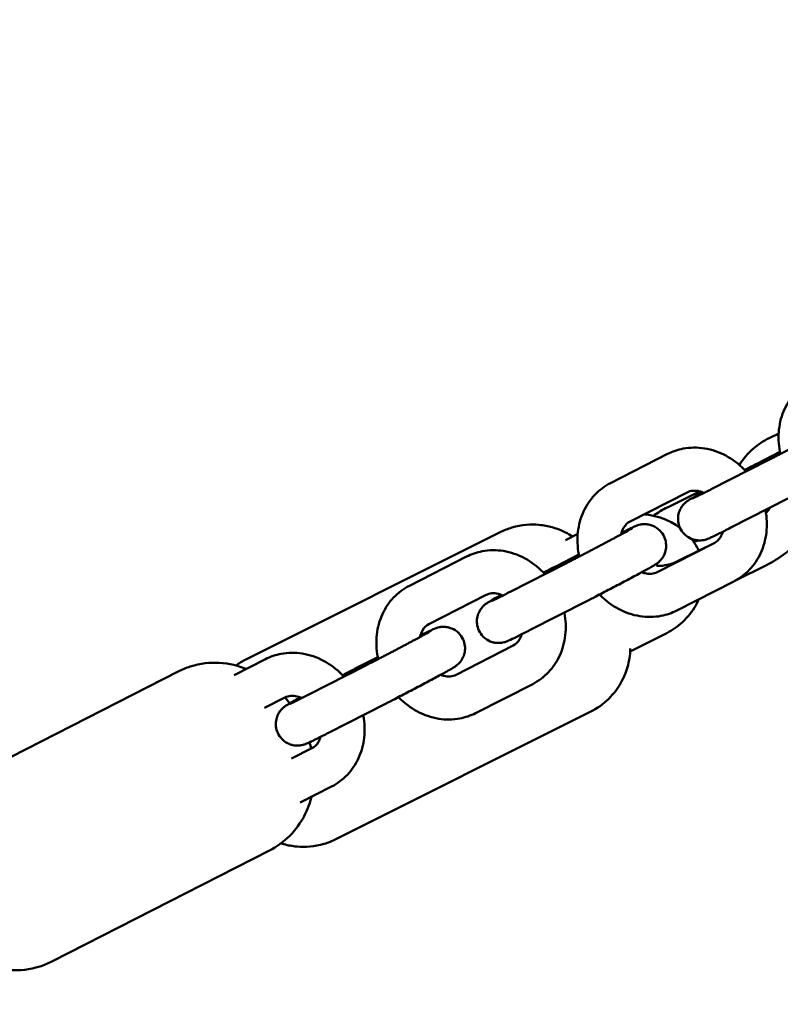
# Model space of a CAD drawing. Units: millimetres. Extents: x 1953 to 12072, y -472 to 19551.
# Drawn here: x 7519 to 7625, y 9247 to 9385 of the extents above; entities that cross this region are included whole.
import ezdxf

# ---------------------------------------------------------------- set-up
doc = ezdxf.new("R2010")
doc.units = ezdxf.units.MM
doc.layers.add('Dimension', color=7, linetype='Continuous')
doc.layers.add('Widoczne (ISO)', color=7, linetype='Continuous', lineweight=50)
doc.styles.get("Standard").update_dxf_attribs({"font": 'tahoma.ttf'})
doc.dimstyles.new('Standard$0', dxfattribs={"dimtxt": 0.18, "dimasz": 0.18, "dimexe": 0.18, "dimexo": 0.0625, "dimgap": 0.09, "dimtad": 0, "dimtih": 1, "dimtoh": 1, "dimdec": 4, "dimzin": 0, "dimdsep": 46, "dimtxsty": 'Standard', "dimcen": 0.09, "dimadec": 0, "dimazin": 0, "dimtfac": 1, "dimtdec": 4, "dimtofl": 0, "dimtmove": 0, "dimatfit": 3, "dimfxl": 1, "dimtolj": 1, "dimtzin": 0, "dimarcsym": 0})

# ---------------------------------------------------------------- blocks, each defined once
blk = doc.blocks.new('*D6')
at = {"layer": 'Defpoints', "color": 0}
for p in [(8317.7, 14172.36), (5344.75, 3249.8), (8317.7, 570.08)]:
    blk.add_point(p, dxfattribs=at)
at = {"layer": 'Dimension', "color": 0, "linetype": 'ByBlock', "lineweight": -2}
for p, q in [((8317.7, 14172.3), (8317.7, 569.9)), ((5344.75, 3249.74), (5344.75, 569.9)), ((5544.75, 570.08), (6403.3, 570.08)), ((8117.7, 570.08), (7259.15, 570.08))]:
    blk.add_line(p, q, dxfattribs=at)
at = {"layer": 'Dimension', "color": 0}
for points in [[(5544.75, 603.41), (5544.75, 536.74), (5344.75, 570.08)], [(8117.7, 603.41), (8117.7, 536.74), (8317.7, 570.08)]]:
    blk.add_solid(points, dxfattribs=at)
at = {"layer": 'Dimension', "color": 0, "insert": (6831.23, 570.08), "char_height": 300, "attachment_point": 5}
blk.add_mtext('\\A1;2973', dxfattribs=at)
blk = doc.blocks.new('*D7')
at = {"layer": 'Defpoints', "color": 0}
for p in [(10034.83, 13790.09), (3629.87, 11605.13), (10034.83, -275.5)]:
    blk.add_point(p, dxfattribs=at)
at = {"layer": 'Dimension', "color": 0, "linetype": 'ByBlock', "lineweight": -2}
for p, q in [((10034.83, 13790.03), (10034.83, -275.68)), ((3629.87, 11605.07), (3629.87, -275.68)), ((3829.87, -275.5), (6401.09, -275.5)), ((9834.83, -275.5), (7263.6, -275.5))]:
    blk.add_line(p, q, dxfattribs=at)
at = {"layer": 'Dimension', "color": 0}
for points in [[(3829.87, -242.16), (3829.87, -308.83), (3629.87, -275.5)], [(9834.83, -242.16), (9834.83, -308.83), (10034.83, -275.5)]]:
    blk.add_solid(points, dxfattribs=at)
at = {"layer": 'Dimension', "color": 0, "insert": (6832.35, -275.5), "char_height": 300, "attachment_point": 5}
blk.add_mtext('\\A1;6405', dxfattribs=at)
blk = doc.blocks.new('*D9')
at = {"layer": 'Defpoints', "color": 0}
for p in [(5739.87, 17885.05), (5739.87, 1235.29), (11504.49, 1235.29)]:
    blk.add_point(p, dxfattribs=at)
at = {"layer": 'Dimension', "color": 0, "linetype": 'ByBlock', "lineweight": -2}
for p, q in [((5739.93, 17885.05), (11504.67, 17885.05)), ((11504.49, 17685.05), (11504.49, 9716.41)), ((11504.49, 1435.29), (11504.49, 9403.94)), ((5739.93, 1235.29), (11504.67, 1235.29))]:
    blk.add_line(p, q, dxfattribs=at)
at = {"layer": 'Dimension', "color": 0}
for points in [[(11471.15, 17685.05), (11537.82, 17685.05), (11504.49, 17885.05)], [(11471.15, 1435.29), (11537.82, 1435.29), (11504.49, 1235.29)]]:
    blk.add_solid(points, dxfattribs=at)
at = {"layer": 'Dimension', "color": 0, "insert": (11504.49, 9560.17), "char_height": 300, "attachment_point": 5}
blk.add_mtext('\\A1;16650', dxfattribs=at)

msp = doc.modelspace()

# ---------------------------------------------------------------- linework, layer by layer
at = {"layer": 'Widoczne (ISO)'}
for p, q in [((7622.97, 9326.26), (7624.31, 9326.93)), ((7608.84, 9324.06), (7600.89, 9320)), ((7621.35, 9322.74), (7624.49, 9324.34)), ((7622.85, 9323.2), (7614.9, 9319.14)), ((7611.56, 9318.71), (7603.62, 9314.66)), ((7613.28, 9318.86), (7608.82, 9316.63)), ((7625.58, 9317.85), (7617.63, 9313.8)), ((7585.53, 9313.17), (7550.12, 9295.45)), ((7594.61, 9312.07), (7596.32, 9312.92)), ((7607.38, 9307.6), (7615.33, 9311.66)), ((7610.61, 9309.3), (7615.42, 9311.71)), ((7613.04, 9312.03), (7612.51, 9311.77)), ((7593.35, 9308.45), (7596.48, 9310.05)), ((7580.83, 9309.77), (7572.89, 9305.72)), ((7594.85, 9308.91), (7586.9, 9304.86)), ((7618.22, 9306.4), (7622.59, 9308.59)), ((7610.11, 9302.26), (7618.05, 9306.31)), ((7583.56, 9304.43), (7575.61, 9300.37)), ((7597.57, 9303.57), (7589.62, 9299.51)), ((7608.45, 9298.97), (7603.63, 9296.56)), ((7579.38, 9293.31), (7587.32, 9297.37)), ((7552.83, 9295.48), (7548.47, 9293.26)), ((7565.34, 9294.17), (7568.48, 9295.76)), ((7540.66, 9293.77), (7510.38, 9278.32)), ((7566.84, 9294.62), (7558.89, 9290.57)), ((7582.1, 9287.97), (7590.05, 9292.02)), ((7555.56, 9290.14), (7552.71, 9288.69)), ((7569.57, 9289.28), (7561.62, 9285.22)), ((7598.06, 9288.13), (7562.65, 9270.41)), ((7556.47, 9281.63), (7559.32, 9283.08)), ((7557.68, 9275.51), (7562.05, 9277.74)), ((7553.38, 9268.83), (7523.11, 9253.38))]:
    msp.add_line(p, q, dxfattribs=at)
for points, knots in [([(7628.89, 9334.29), (7628.07, 9333.87), (7627.32, 9333.31), (7626.05, 9331.96), (7625.52, 9331.17), (7624.72, 9329.43), (7624.46, 9328.47), (7624.24, 9326.46), (7624.28, 9325.41), (7624.5, 9324.28), (7624.52, 9324.17), (7624.54, 9324.07)], [1.570796, 1.570796, 1.570796, 1.570796, 1.862629, 1.862629, 2.159647, 2.159647, 2.471722, 2.471722, 2.800281, 2.800281, 2.834388, 2.834388, 2.834388, 2.834388]), ([(7631.92, 9328.02), (7631.92, 9328.02), (7631.9, 9328.01), (7631.79, 9327.94), (7631.66, 9327.86), (7631.24, 9327.63), (7630.91, 9327.45), (7630.41, 9327.17), (7630.3, 9327.11), (7630.07, 9326.99), (7629.95, 9326.92), (7629.7, 9326.79), (7629.57, 9326.72), (7629.3, 9326.57), (7629.17, 9326.5), (7628.89, 9326.35), (7628.75, 9326.28), (7628.45, 9326.12), (7628.3, 9326.04), (7628, 9325.88), (7627.84, 9325.8), (7627.53, 9325.63), (7627.37, 9325.55), (7627.05, 9325.38), (7626.89, 9325.3), (7626.57, 9325.13), (7626.41, 9325.04), (7626.08, 9324.87), (7625.91, 9324.78), (7625.59, 9324.61), (7625.43, 9324.53), (7625.11, 9324.36), (7624.95, 9324.28), (7624.63, 9324.11), (7624.47, 9324.03), (7624.15, 9323.87), (7624, 9323.79), (7623.69, 9323.63), (7623.55, 9323.56), (7623.21, 9323.38), (7623.03, 9323.29), (7622.85, 9323.2)], [2.778867, 2.778867, 2.778867, 2.778867, 2.870468, 2.870468, 3.066563, 3.066563, 3.349511, 3.349511, 3.426527, 3.426527, 3.504466, 3.504466, 3.582357, 3.582357, 3.659246, 3.659246, 3.737744, 3.737744, 3.817231, 3.817231, 3.896699, 3.896699, 3.975146, 3.975146, 4.054022, 4.054022, 4.133914, 4.133914, 4.213806, 4.213806, 4.292678, 4.292678, 4.371551, 4.371551, 4.451458, 4.451458, 4.531382, 4.531382, 4.610298, 4.610298, 4.712389, 4.712389, 4.712389, 4.712389]), ([(7618.82, 9322.54), (7618.83, 9322.54), (7618.83, 9322.54), (7619.36, 9323.4), (7620.03, 9324.17), (7621.46, 9325.39), (7622.19, 9325.87), (7622.97, 9326.26)], [4.1157608, 4.1157608, 4.1157608, 4.1157608, 4.1166348, 4.1166348, 4.4375816, 4.4375816, 4.712389, 4.712389, 4.712389, 4.712389]), ([(7619.76, 9321.62), (7619.68, 9321.72), (7619.59, 9321.81), (7618.74, 9322.68), (7617.88, 9323.33), (7616.01, 9324.33), (7615.01, 9324.67), (7613, 9325), (7612, 9324.99), (7610.27, 9324.66), (7609.53, 9324.41), (7608.84, 9324.06)], [6.583679, 6.583679, 6.583679, 6.583679, 6.623874, 6.623874, 6.964252, 6.964252, 7.295016, 7.295016, 7.608978, 7.608978, 7.853982, 7.853982, 7.853982, 7.853982]), ([(7619.57, 9321.83), (7619.74, 9321.92), (7619.91, 9322), (7620.52, 9322.32), (7620.95, 9322.54), (7621.35, 9322.74)], [7.5451834, 7.5451834, 7.5451834, 7.5451834, 7.6297196, 7.6297196, 7.8539816, 7.8539816, 7.8539816, 7.8539816]), ([(7600.89, 9320), (7600.07, 9319.59), (7599.32, 9319.02), (7598.04, 9317.67), (7597.52, 9316.89), (7596.72, 9315.14), (7596.46, 9314.18), (7596.23, 9312.17), (7596.28, 9311.12), (7596.49, 9309.99), (7596.51, 9309.89), (7596.54, 9309.78)], [1.570796, 1.570796, 1.570796, 1.570796, 1.862629, 1.862629, 2.159647, 2.159647, 2.471722, 2.471722, 2.800281, 2.800281, 2.834388, 2.834388, 2.834388, 2.834388]), ([(7617.63, 9313.8), (7617.05, 9313.5), (7616.52, 9313.24), (7615.62, 9312.79), (7615.26, 9312.61), (7614.77, 9312.38), (7614.66, 9312.33), (7614.34, 9312.21), (7614.28, 9312.19), (7614.13, 9312.14), (7614.04, 9312.11), (7613.74, 9312.05), (7613.59, 9312.02), (7613.1, 9312.03), (7612.92, 9312.04), (7612.53, 9312.12), (7612.35, 9312.17), (7611.84, 9312.38), (7611.47, 9312.59), (7610.91, 9313.17), (7610.7, 9313.47), (7610.42, 9314.07), (7610.34, 9314.38), (7610.27, 9314.98), (7610.29, 9315.26), (7610.37, 9315.81), (7610.46, 9316.04), (7610.66, 9316.51), (7610.78, 9316.67), (7611.02, 9317.01), (7611.12, 9317.11), (7611.29, 9317.27), (7611.36, 9317.33), (7611.47, 9317.42), (7611.51, 9317.45), (7611.62, 9317.53), (7611.67, 9317.56), (7611.85, 9317.68), (7611.96, 9317.74), (7612.29, 9317.94), (7612.54, 9318.08), (7613.09, 9318.39), (7613.39, 9318.55), (7613.71, 9318.73)], [4.712389, 4.712389, 4.712389, 4.712389, 5.037147, 5.037147, 5.371564, 5.371564, 5.601032, 5.601032, 5.637622, 5.637622, 5.672441, 5.672441, 5.697411, 5.697411, 5.707429, 5.707429, 5.713898, 5.713898, 5.72284, 5.72284, 5.728603, 5.728603, 5.733931, 5.733931, 5.739992, 5.739992, 5.748203, 5.748203, 5.761321, 5.761321, 5.783211, 5.783211, 5.808192, 5.808192, 5.83829, 5.83829, 5.889938, 5.889938, 6.058866, 6.058866, 6.314669, 6.314669, 6.530648, 6.530648, 6.530648, 6.530648]), ([(7613.91, 9318.64), (7613.7, 9318.74), (7613.48, 9318.81), (7612.95, 9318.94), (7612.64, 9318.97), (7612.07, 9318.91), (7611.8, 9318.84), (7611.56, 9318.71)], [7.0236441, 7.0236441, 7.0236441, 7.0236441, 7.2156295, 7.2156295, 7.5230575, 7.5230575, 7.8539816, 7.8539816, 7.8539816, 7.8539816]), ([(7614.9, 9319.14), (7614.77, 9319.07), (7614.63, 9319.01), (7614.37, 9318.87), (7614.24, 9318.81), (7614, 9318.69), (7613.88, 9318.63), (7613.65, 9318.51), (7613.55, 9318.46), (7613.34, 9318.36), (7613.25, 9318.31), (7613.07, 9318.22), (7612.98, 9318.18), (7612.82, 9318.1), (7612.75, 9318.06), (7612.61, 9318), (7612.55, 9317.97), (7612.41, 9317.9), (7612.34, 9317.87), (7612.27, 9317.84), (7612.25, 9317.83), (7612.25, 9317.83)], [4.712389, 4.712389, 4.712389, 4.712389, 4.7906208, 4.7906208, 4.8699232, 4.8699232, 4.949286, 4.949286, 5.0276743, 5.0276743, 5.1036691, 5.1036691, 5.1808284, 5.1808284, 5.2581696, 5.2581696, 5.3345682, 5.3345682, 5.4636869, 5.4636869, 5.5349154, 5.5349154, 5.5349154, 5.5349154]), ([(7622.59, 9308.59), (7623.53, 9309.05), (7624.43, 9309.62), (7626.08, 9310.9), (7626.84, 9311.61), (7628.15, 9313.19), (7628.71, 9314.05), (7629.35, 9315.62), (7629.53, 9316.29), (7629.59, 9317.01)], [1.570796, 1.570796, 1.570796, 1.570796, 1.939711, 1.939711, 2.30933, 2.30933, 2.690781, 2.690781, 2.943091, 2.943091, 2.943091, 2.943091]), ([(7605.57, 9315.66), (7605.66, 9315.65), (7605.76, 9315.64), (7606.91, 9315.5), (7607.95, 9315.21), (7609.5, 9314.49), (7610.05, 9314.16), (7610.56, 9313.78)], [5.3688001, 5.3688001, 5.3688001, 5.3688001, 5.3980932, 5.3980932, 5.737174, 5.737174, 5.9397042, 5.9397042, 5.9397042, 5.9397042]), ([(7618.05, 9306.31), (7618.87, 9306.73), (7619.62, 9307.29), (7620.9, 9308.64), (7621.43, 9309.43), (7622.22, 9311.18), (7622.48, 9312.14), (7622.71, 9314.14), (7622.67, 9315.19), (7622.47, 9316.23), (7622.46, 9316.25), (7622.46, 9316.26)], [4.712389, 4.712389, 4.712389, 4.712389, 5.004222, 5.004222, 5.301239, 5.301239, 5.613315, 5.613315, 5.941874, 5.941874, 5.946879, 5.946879, 5.946879, 5.946879]), ([(7622.53, 9315.85), (7622.7, 9316.02), (7622.85, 9316.19), (7623.06, 9316.45), (7623.13, 9316.55), (7623.19, 9316.64)], [2.1925199, 2.1925199, 2.1925199, 2.1925199, 2.3475145, 2.3475145, 2.4381829, 2.4381829, 2.4381829, 2.4381829]), ([(7595.62, 9312.57), (7595.32, 9312.76), (7594.98, 9312.97), (7594.07, 9313.42), (7593.49, 9313.66), (7592.23, 9314.01), (7591.62, 9314.13), (7589.85, 9314.29), (7588.53, 9314.22), (7586.61, 9313.65), (7586.06, 9313.43), (7585.53, 9313.17)], [3.9233018, 3.9233018, 3.9233018, 3.9233018, 3.9751765, 3.9751765, 4.0325903, 4.0325903, 4.0725064, 4.0725064, 4.1341788, 4.1341788, 4.1589787, 4.1589787, 4.1589787, 4.1589787]), ([(7602.42, 9313.08), (7602.57, 9313.15), (7602.71, 9313.22), (7603.3, 9313.52), (7603.67, 9313.7), (7604.15, 9313.92), (7604.26, 9313.98), (7604.59, 9314.1), (7604.64, 9314.12), (7604.79, 9314.17), (7604.88, 9314.2), (7605.18, 9314.25), (7605.34, 9314.29), (7605.83, 9314.28), (7606, 9314.27), (7606.39, 9314.19), (7606.58, 9314.14), (7607.08, 9313.93), (7607.45, 9313.72), (7608.02, 9313.13), (7608.22, 9312.84), (7608.5, 9312.23), (7608.58, 9311.93), (7608.65, 9311.33), (7608.64, 9311.05), (7608.55, 9310.5), (7608.47, 9310.27), (7608.26, 9309.8), (7608.15, 9309.63), (7607.9, 9309.3), (7607.8, 9309.2), (7607.63, 9309.03), (7607.57, 9308.98), (7607.46, 9308.89), (7607.41, 9308.86), (7607.31, 9308.78), (7607.26, 9308.75), (7607.07, 9308.63), (7606.97, 9308.56), (7606.63, 9308.37), (7606.39, 9308.23), (7605.68, 9307.83), (7605.18, 9307.56), (7604.06, 9306.96), (7603.45, 9306.63), (7602.17, 9305.95), (7601.49, 9305.6), (7600.15, 9304.9), (7599.48, 9304.55), (7598.4, 9303.99), (7597.97, 9303.77), (7597.57, 9303.57)], [1.796881, 1.796881, 1.796881, 1.796881, 1.895555, 1.895555, 2.229971, 2.229971, 2.45944, 2.45944, 2.49603, 2.49603, 2.530848, 2.530848, 2.555819, 2.555819, 2.565836, 2.565836, 2.572305, 2.572305, 2.581247, 2.581247, 2.587011, 2.587011, 2.592338, 2.592338, 2.5984, 2.5984, 2.60661, 2.60661, 2.619729, 2.619729, 2.641618, 2.641618, 2.666599, 2.666599, 2.696697, 2.696697, 2.748345, 2.748345, 2.917273, 2.917273, 3.173076, 3.173076, 3.516937, 3.516937, 3.842956, 3.842956, 4.165853, 4.165853, 4.488127, 4.488127, 4.712389, 4.712389, 4.712389, 4.712389]), ([(7603.62, 9314.66), (7603.26, 9314.48), (7602.96, 9314.2), (7602.56, 9313.53), (7602.44, 9313.22), (7602.37, 9312.86)], [1.5707963, 1.5707963, 1.5707963, 1.5707963, 2.0659452, 2.0659452, 2.3761485, 2.3761485, 2.3761485, 2.3761485]), ([(7603.92, 9313.73), (7603.92, 9313.73), (7603.9, 9313.72), (7603.79, 9313.65), (7603.65, 9313.58), (7603.24, 9313.34), (7602.91, 9313.16), (7602.41, 9312.89), (7602.3, 9312.83), (7602.06, 9312.7), (7601.94, 9312.63), (7601.69, 9312.5), (7601.56, 9312.43), (7601.3, 9312.29), (7601.16, 9312.22), (7600.89, 9312.07), (7600.74, 9311.99), (7600.45, 9311.83), (7600.3, 9311.75), (7599.99, 9311.59), (7599.84, 9311.51), (7599.52, 9311.34), (7599.37, 9311.26), (7599.05, 9311.09), (7598.89, 9311.01), (7598.57, 9310.84), (7598.4, 9310.75), (7598.07, 9310.58), (7597.91, 9310.49), (7597.58, 9310.32), (7597.42, 9310.24), (7597.1, 9310.07), (7596.94, 9309.99), (7596.62, 9309.83), (7596.46, 9309.74), (7596.15, 9309.58), (7595.99, 9309.5), (7595.69, 9309.34), (7595.54, 9309.27), (7595.21, 9309.1), (7595.02, 9309), (7594.85, 9308.91)], [2.778867, 2.778867, 2.778867, 2.778867, 2.870468, 2.870468, 3.066563, 3.066563, 3.349511, 3.349511, 3.426527, 3.426527, 3.504466, 3.504466, 3.582357, 3.582357, 3.659246, 3.659246, 3.737744, 3.737744, 3.817231, 3.817231, 3.896699, 3.896699, 3.975146, 3.975146, 4.054022, 4.054022, 4.133914, 4.133914, 4.213806, 4.213806, 4.292678, 4.292678, 4.371551, 4.371551, 4.451458, 4.451458, 4.531382, 4.531382, 4.610298, 4.610298, 4.712389, 4.712389, 4.712389, 4.712389]), ([(7615.33, 9311.66), (7615.68, 9311.84), (7615.99, 9312.12), (7616.35, 9312.74), (7616.45, 9312.97), (7616.53, 9313.24)], [4.712389, 4.712389, 4.712389, 4.712389, 5.2075379, 5.2075379, 5.4537447, 5.4537447, 5.4537447, 5.4537447]), ([(7612.15, 9312.25), (7612.53, 9311.77), (7612.87, 9311.24), (7613.15, 9310.65), (7613.17, 9310.62), (7613.18, 9310.59)], [6.1751596, 6.1751596, 6.1751596, 6.1751596, 6.3710158, 6.3710158, 6.3827493, 6.3827493, 6.3827493, 6.3827493]), ([(7591.76, 9307.34), (7591.67, 9307.43), (7591.59, 9307.52), (7590.74, 9308.39), (7589.87, 9309.05), (7588, 9310.04), (7587, 9310.39), (7585, 9310.71), (7584, 9310.7), (7582.26, 9310.37), (7581.52, 9310.12), (7580.83, 9309.77)], [6.583679, 6.583679, 6.583679, 6.583679, 6.623874, 6.623874, 6.964252, 6.964252, 7.295016, 7.295016, 7.608978, 7.608978, 7.853982, 7.853982, 7.853982, 7.853982]), ([(7607.25, 9308.74), (7607.27, 9308.72), (7607.29, 9308.7), (7607.37, 9308.62), (7607.42, 9308.56), (7607.47, 9308.5)], [6.0597246, 6.0597246, 6.0597246, 6.0597246, 6.0899421, 6.0899421, 6.1789729, 6.1789729, 6.1789729, 6.1789729]), ([(7607.29, 9308.53), (7607.29, 9308.53), (7607.33, 9308.52), (7607.48, 9308.49), (7607.61, 9308.48), (7607.98, 9308.49), (7608.22, 9308.51), (7608.79, 9308.61), (7609.13, 9308.7), (7609.84, 9308.95), (7610.23, 9309.11), (7610.61, 9309.3)], [6.822465, 6.822465, 6.822465, 6.822465, 6.977223, 6.977223, 7.173579, 7.173579, 7.383272, 7.383272, 7.614602, 7.614602, 7.853982, 7.853982, 7.853982, 7.853982]), ([(7591.57, 9307.54), (7591.74, 9307.63), (7591.91, 9307.72), (7592.52, 9308.03), (7592.95, 9308.25), (7593.35, 9308.45)], [7.5451834, 7.5451834, 7.5451834, 7.5451834, 7.6297196, 7.6297196, 7.8539816, 7.8539816, 7.8539816, 7.8539816]), ([(7605.23, 9307.59), (7605.38, 9307.53), (7605.52, 9307.49), (7605.99, 9307.37), (7606.3, 9307.35), (7606.88, 9307.4), (7607.14, 9307.48), (7607.38, 9307.6)], [3.9415843, 3.9415843, 3.9415843, 3.9415843, 4.0740368, 4.0740368, 4.3814648, 4.3814648, 4.712389, 4.712389, 4.712389, 4.712389]), ([(7572.89, 9305.72), (7572.06, 9305.3), (7571.32, 9304.74), (7570.04, 9303.39), (7569.51, 9302.6), (7568.72, 9300.85), (7568.46, 9299.89), (7568.23, 9297.88), (7568.27, 9296.83), (7568.49, 9295.7), (7568.51, 9295.6), (7568.53, 9295.49)], [1.570796, 1.570796, 1.570796, 1.570796, 1.862629, 1.862629, 2.159647, 2.159647, 2.471722, 2.471722, 2.800281, 2.800281, 2.834388, 2.834388, 2.834388, 2.834388]), ([(7585.91, 9304.35), (7585.69, 9304.45), (7585.48, 9304.53), (7584.95, 9304.66), (7584.64, 9304.68), (7584.06, 9304.63), (7583.8, 9304.55), (7583.56, 9304.43)], [7.0236441, 7.0236441, 7.0236441, 7.0236441, 7.2156295, 7.2156295, 7.5230575, 7.5230575, 7.8539816, 7.8539816, 7.8539816, 7.8539816]), ([(7586.9, 9304.86), (7586.76, 9304.79), (7586.63, 9304.72), (7586.37, 9304.59), (7586.24, 9304.52), (7585.99, 9304.4), (7585.88, 9304.34), (7585.65, 9304.22), (7585.54, 9304.17), (7585.34, 9304.07), (7585.25, 9304.02), (7585.06, 9303.93), (7584.98, 9303.89), (7584.82, 9303.81), (7584.74, 9303.78), (7584.61, 9303.71), (7584.55, 9303.68), (7584.4, 9303.61), (7584.33, 9303.58), (7584.26, 9303.55), (7584.25, 9303.54), (7584.25, 9303.54)], [4.712389, 4.712389, 4.712389, 4.712389, 4.7906208, 4.7906208, 4.8699232, 4.8699232, 4.949286, 4.949286, 5.0276743, 5.0276743, 5.1036691, 5.1036691, 5.1808284, 5.1808284, 5.2581696, 5.2581696, 5.3345682, 5.3345682, 5.4636869, 5.4636869, 5.5349154, 5.5349154, 5.5349154, 5.5349154]), ([(7589.62, 9299.51), (7589.04, 9299.22), (7588.52, 9298.95), (7587.62, 9298.5), (7587.25, 9298.32), (7586.77, 9298.1), (7586.66, 9298.04), (7586.33, 9297.92), (7586.28, 9297.9), (7586.13, 9297.85), (7586.04, 9297.82), (7585.74, 9297.77), (7585.58, 9297.73), (7585.09, 9297.74), (7584.92, 9297.75), (7584.53, 9297.83), (7584.34, 9297.88), (7583.84, 9298.09), (7583.47, 9298.3), (7582.9, 9298.89), (7582.7, 9299.18), (7582.42, 9299.79), (7582.34, 9300.09), (7582.27, 9300.69), (7582.28, 9300.97), (7582.37, 9301.52), (7582.45, 9301.75), (7582.66, 9302.22), (7582.77, 9302.39), (7583.02, 9302.72), (7583.12, 9302.82), (7583.29, 9302.99), (7583.35, 9303.04), (7583.46, 9303.13), (7583.51, 9303.16), (7583.61, 9303.24), (7583.66, 9303.27), (7583.85, 9303.39), (7583.95, 9303.46), (7584.29, 9303.65), (7584.53, 9303.79), (7585.09, 9304.1), (7585.38, 9304.26), (7585.71, 9304.44)], [4.712389, 4.712389, 4.712389, 4.712389, 5.037147, 5.037147, 5.371564, 5.371564, 5.601032, 5.601032, 5.637622, 5.637622, 5.672441, 5.672441, 5.697411, 5.697411, 5.707429, 5.707429, 5.713898, 5.713898, 5.72284, 5.72284, 5.728603, 5.728603, 5.733931, 5.733931, 5.739992, 5.739992, 5.748203, 5.748203, 5.761321, 5.761321, 5.783211, 5.783211, 5.808192, 5.808192, 5.83829, 5.83829, 5.889938, 5.889938, 6.058866, 6.058866, 6.314669, 6.314669, 6.530648, 6.530648, 6.530648, 6.530648]), ([(7599.37, 9304.49), (7599.39, 9304.47), (7599.42, 9304.44), (7600.2, 9303.64), (7601.07, 9302.98), (7602.94, 9301.99), (7603.94, 9301.64), (7605.94, 9301.32), (7606.94, 9301.33), (7608.68, 9301.65), (7609.42, 9301.91), (7610.11, 9302.26)], [3.4712, 3.4712, 3.4712, 3.4712, 3.482282, 3.482282, 3.822659, 3.822659, 4.153423, 4.153423, 4.467386, 4.467386, 4.712389, 4.712389, 4.712389, 4.712389]), ([(7613.21, 9303.84), (7613.03, 9303.44), (7612.83, 9303.05), (7612.07, 9301.83), (7611.39, 9301.06), (7609.96, 9299.84), (7609.23, 9299.36), (7608.45, 9298.97)], [7.1194209, 7.1194209, 7.1194209, 7.1194209, 7.2582274, 7.2582274, 7.5791743, 7.5791743, 7.8539816, 7.8539816, 7.8539816, 7.8539816]), ([(7590.05, 9292.02), (7590.87, 9292.44), (7591.62, 9293.01), (7592.9, 9294.35), (7593.42, 9295.14), (7594.22, 9296.89), (7594.48, 9297.85), (7594.71, 9299.86), (7594.66, 9300.91), (7594.46, 9301.95), (7594.46, 9301.96), (7594.46, 9301.98)], [4.712389, 4.712389, 4.712389, 4.712389, 5.004222, 5.004222, 5.301239, 5.301239, 5.613315, 5.613315, 5.941874, 5.941874, 5.946879, 5.946879, 5.946879, 5.946879]), ([(7575.92, 9299.45), (7575.92, 9299.45), (7575.89, 9299.43), (7575.78, 9299.37), (7575.65, 9299.29), (7575.23, 9299.05), (7574.9, 9298.87), (7574.4, 9298.6), (7574.29, 9298.54), (7574.06, 9298.41), (7573.94, 9298.35), (7573.69, 9298.21), (7573.56, 9298.14), (7573.3, 9298), (7573.16, 9297.93), (7572.88, 9297.78), (7572.74, 9297.7), (7572.44, 9297.55), (7572.29, 9297.46), (7571.99, 9297.3), (7571.83, 9297.22), (7571.52, 9297.05), (7571.36, 9296.97), (7571.05, 9296.8), (7570.89, 9296.72), (7570.56, 9296.55), (7570.4, 9296.46), (7570.07, 9296.29), (7569.91, 9296.21), (7569.58, 9296.04), (7569.42, 9295.95), (7569.1, 9295.79), (7568.94, 9295.7), (7568.62, 9295.54), (7568.46, 9295.46), (7568.15, 9295.29), (7567.99, 9295.21), (7567.69, 9295.06), (7567.54, 9294.98), (7567.2, 9294.81), (7567.02, 9294.71), (7566.84, 9294.62)], [2.778867, 2.778867, 2.778867, 2.778867, 2.870468, 2.870468, 3.066563, 3.066563, 3.349511, 3.349511, 3.426527, 3.426527, 3.504466, 3.504466, 3.582357, 3.582357, 3.659246, 3.659246, 3.737744, 3.737744, 3.817231, 3.817231, 3.896699, 3.896699, 3.975146, 3.975146, 4.054022, 4.054022, 4.133914, 4.133914, 4.213806, 4.213806, 4.292678, 4.292678, 4.371551, 4.371551, 4.451458, 4.451458, 4.531382, 4.531382, 4.610298, 4.610298, 4.712389, 4.712389, 4.712389, 4.712389]), ([(7574.41, 9298.79), (7574.56, 9298.86), (7574.7, 9298.94), (7575.3, 9299.23), (7575.67, 9299.41), (7576.15, 9299.64), (7576.26, 9299.69), (7576.58, 9299.81), (7576.64, 9299.83), (7576.79, 9299.88), (7576.88, 9299.91), (7577.18, 9299.97), (7577.33, 9300), (7577.82, 9299.99), (7578, 9299.98), (7578.39, 9299.9), (7578.57, 9299.85), (7579.08, 9299.64), (7579.45, 9299.43), (7580.02, 9298.85), (7580.22, 9298.55), (7580.5, 9297.95), (7580.58, 9297.64), (7580.65, 9297.04), (7580.63, 9296.76), (7580.55, 9296.21), (7580.46, 9295.98), (7580.26, 9295.51), (7580.14, 9295.35), (7579.9, 9295.01), (7579.8, 9294.91), (7579.63, 9294.75), (7579.57, 9294.69), (7579.45, 9294.6), (7579.41, 9294.57), (7579.3, 9294.49), (7579.25, 9294.46), (7579.07, 9294.34), (7578.96, 9294.28), (7578.63, 9294.08), (7578.38, 9293.94), (7577.68, 9293.55), (7577.17, 9293.27), (7576.06, 9292.67), (7575.45, 9292.34), (7574.16, 9291.66), (7573.49, 9291.31), (7572.15, 9290.61), (7571.48, 9290.26), (7570.4, 9289.7), (7569.97, 9289.48), (7569.57, 9289.28)], [1.796881, 1.796881, 1.796881, 1.796881, 1.895555, 1.895555, 2.229971, 2.229971, 2.45944, 2.45944, 2.49603, 2.49603, 2.530848, 2.530848, 2.555819, 2.555819, 2.565836, 2.565836, 2.572305, 2.572305, 2.581247, 2.581247, 2.587011, 2.587011, 2.592338, 2.592338, 2.5984, 2.5984, 2.60661, 2.60661, 2.619729, 2.619729, 2.641618, 2.641618, 2.666599, 2.666599, 2.696697, 2.696697, 2.748345, 2.748345, 2.917273, 2.917273, 3.173076, 3.173076, 3.516937, 3.516937, 3.842956, 3.842956, 4.165853, 4.165853, 4.488127, 4.488127, 4.712389, 4.712389, 4.712389, 4.712389]), ([(7575.61, 9300.37), (7575.26, 9300.19), (7574.95, 9299.91), (7574.56, 9299.24), (7574.44, 9298.93), (7574.36, 9298.58)], [1.5707963, 1.5707963, 1.5707963, 1.5707963, 2.0659452, 2.0659452, 2.3761485, 2.3761485, 2.3761485, 2.3761485]), ([(7587.32, 9297.37), (7587.68, 9297.55), (7587.98, 9297.83), (7588.35, 9298.45), (7588.45, 9298.68), (7588.52, 9298.95)], [4.712389, 4.712389, 4.712389, 4.712389, 5.2075379, 5.2075379, 5.4537447, 5.4537447, 5.4537447, 5.4537447]), ([(7563.75, 9293.05), (7563.67, 9293.14), (7563.58, 9293.24), (7562.74, 9294.1), (7561.87, 9294.76), (7560, 9295.75), (7559, 9296.1), (7556.99, 9296.42), (7555.99, 9296.41), (7554.26, 9296.09), (7553.52, 9295.84), (7552.83, 9295.48)], [6.583679, 6.583679, 6.583679, 6.583679, 6.623874, 6.623874, 6.964252, 6.964252, 7.295016, 7.295016, 7.608978, 7.608978, 7.853982, 7.853982, 7.853982, 7.853982]), ([(7598.06, 9288.13), (7599.03, 9288.61), (7599.9, 9289.25), (7601.37, 9290.69), (7601.94, 9291.48), (7602.87, 9293.14), (7603.15, 9293.96), (7603.59, 9295.65), (7603.64, 9296.38), (7603.65, 9296.96)], [1.017386, 1.017386, 1.017386, 1.017386, 1.0626045, 1.0626045, 1.1123533, 1.1123533, 1.1773705, 1.1773705, 1.2744104, 1.2744104, 1.2744104, 1.2744104]), ([(7550.16, 9294.12), (7549.1, 9294.55), (7547.84, 9294.89), (7545.14, 9295.04), (7543.75, 9294.9), (7541.79, 9294.28), (7541.21, 9294.05), (7540.66, 9293.77)], [7.2909373, 7.2909373, 7.2909373, 7.2909373, 7.5367609, 7.5367609, 7.7459995, 7.7459995, 7.8344614, 7.8344614, 7.8344614, 7.8344614]), ([(7563.57, 9293.25), (7563.74, 9293.34), (7563.91, 9293.43), (7564.52, 9293.74), (7564.94, 9293.96), (7565.34, 9294.17)], [7.5451834, 7.5451834, 7.5451834, 7.5451834, 7.6297196, 7.6297196, 7.8539816, 7.8539816, 7.8539816, 7.8539816]), ([(7577.23, 9293.3), (7577.37, 9293.25), (7577.52, 9293.2), (7577.99, 9293.08), (7578.3, 9293.06), (7578.87, 9293.12), (7579.14, 9293.19), (7579.38, 9293.31)], [3.9415843, 3.9415843, 3.9415843, 3.9415843, 4.0740368, 4.0740368, 4.3814648, 4.3814648, 4.712389, 4.712389, 4.712389, 4.712389]), ([(7561.62, 9285.22), (7561.04, 9284.93), (7560.52, 9284.66), (7559.62, 9284.21), (7559.25, 9284.03), (7558.76, 9283.81), (7558.66, 9283.75), (7558.33, 9283.63), (7558.27, 9283.61), (7558.13, 9283.57), (7558.04, 9283.54), (7557.74, 9283.48), (7557.58, 9283.44), (7557.09, 9283.45), (7556.91, 9283.46), (7556.52, 9283.54), (7556.34, 9283.59), (7555.83, 9283.8), (7555.46, 9284.01), (7554.9, 9284.6), (7554.69, 9284.89), (7554.42, 9285.5), (7554.34, 9285.81), (7554.26, 9286.4), (7554.28, 9286.68), (7554.37, 9287.23), (7554.45, 9287.47), (7554.65, 9287.93), (7554.77, 9288.1), (7555.01, 9288.43), (7555.11, 9288.53), (7555.29, 9288.7), (7555.35, 9288.75), (7555.46, 9288.84), (7555.51, 9288.88), (7555.61, 9288.95), (7555.66, 9288.98), (7555.84, 9289.11), (7555.95, 9289.17), (7556.28, 9289.37), (7556.53, 9289.51), (7557.09, 9289.81), (7557.38, 9289.97), (7557.7, 9290.15)], [4.712389, 4.712389, 4.712389, 4.712389, 5.037147, 5.037147, 5.371564, 5.371564, 5.601032, 5.601032, 5.637622, 5.637622, 5.672441, 5.672441, 5.697411, 5.697411, 5.707429, 5.707429, 5.713898, 5.713898, 5.72284, 5.72284, 5.728603, 5.728603, 5.733931, 5.733931, 5.739992, 5.739992, 5.748203, 5.748203, 5.761321, 5.761321, 5.783211, 5.783211, 5.808192, 5.808192, 5.83829, 5.83829, 5.889938, 5.889938, 6.058866, 6.058866, 6.314669, 6.314669, 6.530648, 6.530648, 6.530648, 6.530648]), ([(7557.9, 9290.07), (7557.69, 9290.16), (7557.48, 9290.24), (7556.94, 9290.37), (7556.63, 9290.39), (7556.06, 9290.34), (7555.79, 9290.26), (7555.56, 9290.14)], [7.0236441, 7.0236441, 7.0236441, 7.0236441, 7.2156295, 7.2156295, 7.5230575, 7.5230575, 7.8539816, 7.8539816, 7.8539816, 7.8539816]), ([(7558.89, 9290.57), (7558.76, 9290.5), (7558.62, 9290.43), (7558.36, 9290.3), (7558.24, 9290.23), (7557.99, 9290.11), (7557.87, 9290.05), (7557.65, 9289.94), (7557.54, 9289.88), (7557.34, 9289.78), (7557.24, 9289.73), (7557.06, 9289.65), (7556.97, 9289.6), (7556.81, 9289.53), (7556.74, 9289.49), (7556.61, 9289.42), (7556.54, 9289.39), (7556.4, 9289.33), (7556.33, 9289.29), (7556.26, 9289.26), (7556.24, 9289.26), (7556.24, 9289.26)], [4.712389, 4.712389, 4.712389, 4.712389, 4.7906208, 4.7906208, 4.8699232, 4.8699232, 4.949286, 4.949286, 5.0276743, 5.0276743, 5.1036691, 5.1036691, 5.1808284, 5.1808284, 5.2581696, 5.2581696, 5.3345682, 5.3345682, 5.4636869, 5.4636869, 5.5349154, 5.5349154, 5.5349154, 5.5349154]), ([(7571.37, 9290.2), (7571.39, 9290.18), (7571.41, 9290.15), (7572.19, 9289.35), (7573.06, 9288.7), (7574.93, 9287.7), (7575.93, 9287.36), (7577.94, 9287.03), (7578.94, 9287.04), (7580.67, 9287.37), (7581.41, 9287.62), (7582.1, 9287.97)], [3.4712, 3.4712, 3.4712, 3.4712, 3.482282, 3.482282, 3.822659, 3.822659, 4.153423, 4.153423, 4.467386, 4.467386, 4.712389, 4.712389, 4.712389, 4.712389]), ([(7562.05, 9277.74), (7562.87, 9278.16), (7563.61, 9278.72), (7564.89, 9280.07), (7565.42, 9280.86), (7566.21, 9282.6), (7566.47, 9283.56), (7566.7, 9285.57), (7566.66, 9286.62), (7566.46, 9287.66), (7566.46, 9287.67), (7566.45, 9287.69)], [4.712389, 4.712389, 4.712389, 4.712389, 5.004222, 5.004222, 5.301239, 5.301239, 5.613315, 5.613315, 5.941874, 5.941874, 5.946879, 5.946879, 5.946879, 5.946879]), ([(7559.32, 9283.08), (7559.67, 9283.26), (7559.98, 9283.54), (7560.34, 9284.16), (7560.44, 9284.4), (7560.52, 9284.66)], [4.712389, 4.712389, 4.712389, 4.712389, 5.2075379, 5.2075379, 5.4537447, 5.4537447, 5.4537447, 5.4537447]), ([(7510.38, 9278.32), (7509.31, 9277.77), (7508.34, 9277.05), (7506.69, 9275.39), (7506.03, 9274.45), (7504.96, 9272.42), (7504.62, 9271.34), (7504.13, 9269.01), (7504.09, 9267.81), (7504.26, 9265.16), (7504.59, 9263.79), (7505.55, 9261.03), (7506.24, 9259.67), (7508.01, 9257.1), (7509.08, 9255.88), (7511.16, 9254.3), (7511.85, 9253.86), (7513.9, 9252.83), (7515.45, 9252.28), (7518.62, 9252.11), (7520.02, 9252.24), (7521.98, 9252.86), (7522.56, 9253.1), (7523.11, 9253.38)], [1.551276, 1.551276, 1.551276, 1.551276, 1.72219, 1.72219, 1.905962, 1.905962, 2.130705, 2.130705, 2.437004, 2.437004, 2.869749, 2.869749, 3.367167, 3.367167, 3.864708, 3.864708, 4.07063, 4.07063, 4.395168, 4.395168, 4.604407, 4.604407, 4.692869, 4.692869, 4.692869, 4.692869]), ([(7553.38, 9268.83), (7554.45, 9269.37), (7555.43, 9270.1), (7557.08, 9271.76), (7557.73, 9272.7), (7558.71, 9274.55), (7559.03, 9275.46), (7559.25, 9276.31)], [4.6928687, 4.6928687, 4.6928687, 4.6928687, 4.8637831, 4.8637831, 5.0475547, 5.0475547, 5.2363928, 5.2363928, 5.2363928, 5.2363928]), ([(7555, 9269.84), (7555.14, 9269.79), (7555.29, 9269.75), (7555.96, 9269.56), (7556.56, 9269.44), (7558.33, 9269.28), (7559.65, 9269.35), (7561.57, 9269.92), (7562.12, 9270.14), (7562.65, 9270.41)], [7.1625417, 7.1625417, 7.1625417, 7.1625417, 7.1741829, 7.1741829, 7.2140991, 7.2140991, 7.2757714, 7.2757714, 7.3005713, 7.3005713, 7.3005713, 7.3005713])]:
    msp.add_open_spline(points, degree=3, knots=knots, dxfattribs=at)
for points in [[(7608.82, 9316.63), (7608.13, 9316.29), (7607.47, 9315.9), (7606.84, 9315.46)], [(7550.12, 9295.45), (7549.63, 9295.2), (7549.16, 9294.91), (7548.72, 9294.6)], [(7556.23, 9289.33), (7556.02, 9289.61), (7555.8, 9289.88), (7555.57, 9290.15)], [(7559.21, 9283.02), (7559.14, 9283.32), (7559.06, 9283.62), (7558.97, 9283.91)]]:
    msp.add_open_spline(points, degree=3, dxfattribs=at)

# ---------------------------------------------------------------- dimensions: what is measured, and where the dimension line sits
at = {"layer": 'Dimension'}
dim = msp.add_linear_dim(base=(11504.49, 1235.29), p1=(5739.87, 17885.05), p2=(5739.87, 1235.29), angle=90, dimstyle='Standard$0', override={"dimtxt": 300, "dimasz": 200, "dimdec": 0, "dimarcsym": 1}, dxfattribs=at)
dim.commit()
dim.dimension.update_dxf_attribs({"geometry": '*D9', "text_midpoint": (11504.49, 9560.17)})
for base, p1, p2, picture, middle in [((8317.7, 570.08), (5344.75, 3249.8), (8317.7, 14172.36), '*D6', (6831.23, 570.08)), ((10034.83, -275.5), (3629.87, 11605.13), (10034.83, 13790.09), '*D7', (6832.35, -275.5))]:
    dim = msp.add_linear_dim(base=base, p1=p1, p2=p2, dimstyle='Standard$0', override={"dimtxt": 300, "dimasz": 200, "dimdec": 0, "dimarcsym": 1}, dxfattribs=at)
    dim.commit()
    dim.dimension.update_dxf_attribs({"geometry": picture, "text_midpoint": middle})

doc.saveas('drawing.dxf')
